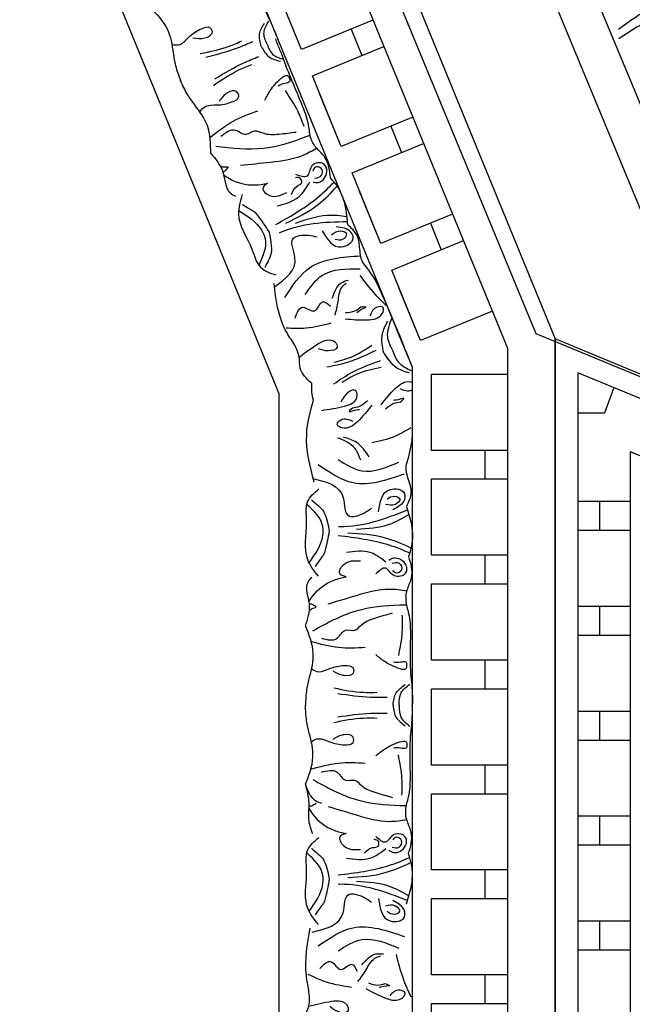
# Model space of a CAD drawing. Units: inches. Extents: x -309 to -67, y 171 to 391.
# Drawn here: x -303 to -299, y 198 to 205 of the extents above; entities that cross this region are included whole.
import ezdxf

# ---------------------------------------------------------------- set-up
doc = ezdxf.new("R2010")
doc.units = ezdxf.units.IN
doc.header["$MEASUREMENT"] = 0
doc.layers.add('Ceiling Tile', color=7, linetype='Continuous')
doc.layers.add('Dimension', color=7, linetype='Continuous')
doc.styles.add('DIMS', font='txt')
doc.dimstyles.new('DIM-12', dxfattribs={"dimtxt": 1.125, "dimasz": 0.75, "dimexe": 0.75, "dimexo": 3, "dimgap": 1.125, "dimtad": 0, "dimdec": 4, "dimzin": 3, "dimdsep": 46, "dimlunit": 5, "dimtxsty": 'DIMS', "dimblk1": 'ARCHTICK', "dimblk2": 'ARCHTICK', "dimsah": 1, "dimcen": 0, "dimdle": 0.75, "dimclrd": 256, "dimclre": 256, "dimclrt": 256, "dimadec": 0, "dimazin": 0, "dimtfac": 0.75, "dimtdec": 4, "dimtix": 1, "dimtmove": 2, "dimatfit": 3, "dimfxl": 1, "dimtolj": 1, "dimtzin": 0, "dimlwd": -1, "dimlwe": -1, "dimarcsym": 0})

# ---------------------------------------------------------------- blocks, each defined once
blk = doc.blocks.new('_ArchTick')
at = {"color": 0, "linetype": 'ByBlock', "const_width": 0.15}
blk.add_lwpolyline([(-0.5, -0.5), (0.5, 0.5)], dxfattribs=at)
blk = doc.blocks.new('*D13')
at = {"layer": 'Defpoints', "color": 0, "linetype": 'ByBlock', "transparency": 16777216}
for p in [(-292.4845, 250.1325), (-308.333, 172.1301), (-277.8832, 172.1301)]:
    blk.add_point(p, dxfattribs=at)
at = {"layer": 'Dimension', "linetype": 'ByBlock', "transparency": 16777216}
for p, q in [((-308.333, 250.8825), (-308.333, 213.542)), ((-295.4845, 250.1325), (-309.083, 250.1325)), ((-308.333, 171.3801), (-308.333, 208.7206)), ((-280.8832, 172.1301), (-309.083, 172.1301))]:
    blk.add_line(p, q, dxfattribs=at)
at = {"layer": 'Dimension', "linetype": 'ByBlock', "transparency": 16777216, "xscale": 0.75, "yscale": 0.75, "zscale": 0.75}
for p, rotation in [((-308.333, 250.1325), 90), ((-308.333, 172.1301), 270)]:
    blk.add_blockref('_ArchTick', p, dxfattribs=dict(at, rotation=rotation))
at = {"layer": 'Dimension', "linetype": 'ByBlock', "transparency": 16777216, "insert": (-308.333, 211.1313), "char_height": 1.125, "attachment_point": 5, "rotation": 90, "style": 'DIMS'}
blk.add_mtext('\\A1;78"', dxfattribs=at)
blk = doc.blocks.new('DC702-330')
at = {"linetype": 'ByBlock'}
for p, q in [((-15.7954, 6.5361), (-15.789, 15.7861)), ((-14.8536, 15.3688), (-14.8536, 6.8986)), ((-14.59, 15.2598), (-14.59, 7.0078)), ((-9.25, 0), (-15.7954, 6.5361))]:
    blk.add_line(p, q, dxfattribs=at)
for points in [[(-13.6615, 7.8789), (-13.6392, 7.9678), (-13.6763, 8.0288), (-13.9619, 8.174), (-14.2735, 8.2181), (-14.5344, 8.1706)], [(-13.7391, 7.9701), (-13.9247, 8.1019), (-14.2352, 8.1559), (-14.5558, 8.1154)]]:
    blk.add_spline(points, degree=3, dxfattribs=at)
blk = doc.blocks.new('DC703-330')
at = {"linetype": 'ByBlock'}
blk.add_blockref('DC702-330', (-0.0077, -22.3208), dxfattribs=at)
blk = doc.blocks.new('DC701-330')
at = {"linetype": 'ByBlock'}
for p, q in [((0, 0), (-3.5399, -8.5459)), ((0, 0), (-3.5399, -8.5459)), ((0, -0.388), (-3.3182, -8.3985)), ((-2.8008, -8.0548), (0.0008, -1.2912)), ((-1.6042, -4.2607), (-3.3182, -8.3985)), ((-2.6709, -7.7426), (-2.8, -8.0542)), ((-2.8, -8.0542), (2.7998, -8.0542)), ((-2.4733, -8.0542), (-2.4733, -8.3985)), ((-2.2858, -8.3985), (-2.2858, -8.0542)), ((-1.7858, -8.0542), (-1.7858, -8.3985)), ((-1.5983, -8.3985), (-1.5983, -8.0542)), ((-1.0983, -8.0542), (-1.0983, -8.3985)), ((-0.9108, -8.3985), (-0.9108, -8.0542)), ((-0.9108, -8.3985), (-0.9108, -8.0542)), ((-0.4108, -8.0542), (-0.4108, -8.3985)), ((-0.4108, -8.0542), (-0.4108, -8.3985)), ((-0.2233, -8.3985), (-0.2233, -8.0542)), ((0.2767, -8.0542), (0.2767, -8.3985)), ((0.4642, -8.3985), (0.4642, -8.0542)), ((-3.2202, -8.1619), (-3.0535, -8.2227)), ((-3.0535, -8.2227), (-3.0535, -8.3985)), ((-2.2858, -8.2526), (-2.4733, -8.2526)), ((-1.5983, -8.2526), (-1.7858, -8.2526)), ((-0.9108, -8.2526), (-1.0983, -8.2526)), ((-0.2233, -8.2526), (-0.4108, -8.2526)), ((0.4642, -8.2526), (0.2767, -8.2526)), ((-3.3182, -8.3985), (3.318, -8.3985)), ((3.5397, -8.5459), (-3.5399, -8.5459))]:
    blk.add_line(p, q, dxfattribs=at)
blk = doc.blocks.new('DC702-330B')
at = {"linetype": 'ByBlock'}
for p, q in [((8.7734, 5.4445), (8.7734, 5.9445)), ((9.2734, 5.9445), (9.2734, 5.4445)), ((9.4609, 5.4445), (9.4609, 5.9445)), ((9.9609, 5.9445), (9.9609, 5.4445)), ((10.1484, 5.4445), (10.1484, 5.9445)), ((10.6484, 5.9445), (10.6484, 5.4445)), ((10.8359, 5.4445), (10.8359, 5.9445)), ((11.3359, 5.9445), (11.3359, 5.4445)), ((11.5234, 5.4445), (11.5234, 5.9445)), ((12.0234, 5.9445), (12.0234, 5.4445)), ((12.2109, 5.4445), (12.2109, 5.9445)), ((12.7109, 5.9445), (12.7109, 5.4445)), ((12.8984, 5.4445), (12.8984, 5.9445)), ((8.3614, 5.8447), (8.5541, 5.3739)), ((9.2734, 5.7959), (9.4609, 5.7959)), ((9.9609, 5.7959), (10.1484, 5.7959)), ((10.6484, 5.7959), (10.8359, 5.7959)), ((11.3359, 5.7959), (11.5234, 5.7959)), ((12.0234, 5.7959), (12.2109, 5.7959)), ((12.7109, 5.7959), (12.8984, 5.7959)), ((8.0914, 5.1845), (7.8988, 5.6549)), ((7.7254, 5.5836), (7.9179, 5.1134)), ((7.7847, 5.4387), (7.9583, 5.5097)), ((9.2734, 5.4445), (8.7734, 5.4445)), ((9.2734, 5.4445), (8.8984, 5.4445)), ((9.9609, 5.4445), (9.4609, 5.4445)), ((9.9609, 5.4445), (9.5859, 5.4445)), ((10.6484, 5.4445), (10.1484, 5.4445)), ((10.6484, 5.4445), (10.2734, 5.4445)), ((11.3359, 5.4445), (10.8359, 5.4445)), ((11.3359, 5.4445), (10.9609, 5.4445)), ((12.0234, 5.4445), (11.5234, 5.4445)), ((12.0234, 5.4445), (11.6484, 5.4445)), ((12.7109, 5.4445), (12.2109, 5.4445)), ((12.7109, 5.4445), (12.3359, 5.4445)), ((13.3984, 5.4445), (12.8984, 5.4445)), ((7.4551, 4.924), (7.2628, 5.3938)), ((8.5541, 5.3739), (8.0914, 5.1845)), ((8.5541, 5.3739), (8.2071, 5.2318)), ((7.0894, 5.3226), (7.2816, 4.853)), ((7.1485, 5.1782), (7.322, 5.2492)), ((6.8189, 4.6636), (6.6268, 5.1327)), ((7.9179, 5.1134), (7.4551, 4.924)), ((7.9179, 5.1134), (7.5708, 4.9714)), ((6.4534, 5.0615), (6.6453, 4.5925)), ((6.5122, 4.9178), (6.6857, 4.9888)), ((7.2816, 4.853), (6.8189, 4.6636)), ((7.2816, 4.853), (6.9346, 4.7109)), ((6.6453, 4.5925), (6.1826, 4.4031))]:
    blk.add_line(p, q, dxfattribs=at)
for points in [[(0, 0), (0, 2.75), (8.5425, 6.2569), (15.6221, 6.257), (24.1814, 2.7465), (24.1814, 0)], [(0.3125, 0.3125), (0.3125, 2.5405), (8.6041, 5.9444), (15.5605, 5.9445), (23.8689, 2.5369), (23.8689, 0.3125)], [(0.9375, 0.9375), (0.9375, 2.1214), (8.7274, 5.3194), (15.4374, 5.3195), (23.2439, 2.1177), (23.2439, 0.9375)], [(2.489, 1.8125), (8.9001, 4.4444), (15.2649, 4.4445), (21.6822, 1.8125)]]:
    blk.add_lwpolyline(points, close=True)
for points, knots in [([(8.3512, 5.165), (8.7274, 5.3194), (8.2574, 5.1264), (8.1462, 5.0847), (8.0297, 4.9798), (7.9469, 4.9757), (7.855, 4.9635), (7.816, 4.9189), (7.7961, 4.8961)], [0.0797036, 0.0797036, 0.0797036, 0.0797036, 0.0808556, 0.3842453, 0.4422223, 0.5391756, 0.6229186, 0.7104818, 0.7104818, 0.7104818, 0.7104818]), ([(8.6129, 5.187), (8.6419, 5.1978), (8.7068, 5.222), (8.7373, 5.2836), (8.7526, 5.3194)], [0, 0, 0, 0, 0.0894969, 0.2003246, 0.2003246, 0.2003246, 0.2003246]), ([(8.9739, 5.114), (8.9374, 5.1434), (8.8739, 5.1947), (8.813, 5.2712), (8.827, 5.3159), (8.8284, 5.3194)], [0, 0, 0, 0, 0.1439052, 0.2511336, 0.2608589, 0.2608589, 0.2608589, 0.2608589]), ([(8.877, 5.3194), (8.8777, 5.3182), (8.8926, 5.2918), (8.8813, 5.2654), (8.8706, 5.2401)], [0.32713498, 0.32713498, 0.32713498, 0.32713498, 0.33069567, 0.4069053, 0.4069053, 0.4069053, 0.4069053]), ([(9.1589, 5.3194), (9.2147, 5.3154), (9.2893, 5.3046), (9.3933, 5.268), (9.4713, 5.2961), (9.5608, 5.3202), (9.6139, 5.2941), (9.6411, 5.2807)], [0.377836, 0.377836, 0.377836, 0.377836, 0.5453704, 0.6033474, 0.7003006, 0.7840436, 0.8716068, 0.8716068, 0.8716068, 0.8716068]), ([(9.7891, 4.9539), (9.7853, 5.0273), (9.7789, 5.1499), (9.7176, 5.255), (9.6928, 5.2971)], [0, 0, 0, 0, 0.216483, 0.3609824, 0.3609824, 0.3609824, 0.3609824]), ([(9.831, 4.8335), (9.8448, 4.9462), (9.8646, 5.1078), (9.9258, 5.2574), (9.9453, 5.3024)], [0, 0, 0, 0, 0.3377524, 0.4845156, 0.4845156, 0.4845156, 0.4845156]), ([(10.9433, 5.2341), (10.9142, 5.2332), (10.8598, 5.2332), (10.8229, 5.2809), (10.8061, 5.3036)], [0, 0, 0, 0, 0.095489, 0.1790459, 0.1790459, 0.1790459, 0.1790459]), ([(10.9433, 5.2341), (10.9723, 5.2332), (11.0267, 5.2332), (11.0636, 5.2809), (11.0804, 5.3036)], [0, 0, 0, 0, 0.095489, 0.1790459, 0.1790459, 0.1790459, 0.1790459]), ([(12.0824, 5.3194), (12.0503, 5.3219), (11.9936, 5.3196), (11.9404, 5.3022), (11.9176, 5.2948)], [0.1676355, 0.1676355, 0.1676355, 0.1676355, 0.2632345, 0.3351722, 0.3351722, 0.3351722, 0.3351722]), ([(12.0555, 4.8335), (12.0417, 4.9462), (12.0219, 5.1078), (11.9608, 5.2574), (11.9412, 5.3024)], [0, 0, 0, 0, 0.3377524, 0.4845156, 0.4845156, 0.4845156, 0.4845156]), ([(12.2455, 5.2807), (12.205, 5.2939), (12.1518, 5.3112), (12.0959, 5.3184), (12.0824, 5.3194)], [0, 0, 0, 0, 0.1275136, 0.1676355, 0.1676355, 0.1676355, 0.1676355]), ([(12.0975, 4.9539), (12.1013, 5.0273), (12.1077, 5.1499), (12.169, 5.255), (12.1937, 5.2971)], [0, 0, 0, 0, 0.216483, 0.3609824, 0.3609824, 0.3609824, 0.3609824]), ([(9.7712, 4.8348), (9.7712, 4.8378), (9.7753, 4.9935), (9.7217, 5.1424), (9.663, 5.2878)], [0, 0, 0, 0, 0.0089911, 0.4670165, 0.4670165, 0.4670165, 0.4670165]), ([(10.4564, 4.6659), (10.4055, 4.7584), (10.3076, 4.9362), (10.2863, 5.1554), (10.2863, 5.2663), (10.2863, 5.2807)], [0, 0, 0, 0, 0.3135104, 0.6029768, 0.6462407, 0.6462407, 0.6462407, 0.6462407]), ([(11.4301, 4.6659), (11.4811, 4.7584), (11.579, 4.9362), (11.6002, 5.1554), (11.6003, 5.2663), (11.6002, 5.2807)], [0, 0, 0, 0, 0.3135104, 0.6029768, 0.6462407, 0.6462407, 0.6462407, 0.6462407]), ([(12.1154, 4.8348), (12.1153, 4.8378), (12.1113, 4.9935), (12.1649, 5.1424), (12.2235, 5.2878)], [0, 0, 0, 0, 0.0089911, 0.4670165, 0.4670165, 0.4670165, 0.4670165]), ([(8.6129, 5.187), (8.5848, 5.174), (8.5171, 5.1427), (8.4465, 5.1704), (8.4052, 5.1871)], [0, 0, 0, 0, 0.0894969, 0.2159629, 0.2159629, 0.2159629, 0.2159629]), ([(9.4577, 4.6669), (9.4782, 4.7552), (9.5115, 4.8902), (9.712, 4.8695), (9.7044, 4.9762), (9.6746, 5.0189), (9.6521, 5.051)], [0.0038407, 0.0038407, 0.0038407, 0.0038407, 0.2391524, 0.3678448, 0.4062434, 0.5243292, 0.5243292, 0.5243292, 0.5243292]), ([(8.2725, 4.4828), (8.197, 4.5317), (8.021, 4.6457), (8.0065, 4.8587), (7.9984, 4.9805)], [0, 0, 0, 0, 0.2568215, 0.5984468, 0.5984468, 0.5984468, 0.5984468]), ([(10.5237, 4.6538), (10.541, 4.714), (10.5734, 4.8307), (10.5671, 4.9517), (10.5641, 5.0103)], [0.0096385, 0.0096385, 0.0096385, 0.0096385, 0.1960733, 0.3706174, 0.3706174, 0.3706174, 0.3706174]), ([(11.3628, 4.6538), (11.3456, 4.714), (11.3132, 4.8307), (11.3194, 4.9517), (11.3224, 5.0103)], [0.0096385, 0.0096385, 0.0096385, 0.0096385, 0.1960733, 0.3706174, 0.3706174, 0.3706174, 0.3706174]), ([(9.0112, 4.7227), (9.0043, 4.7736), (8.9939, 4.8444), (8.9674, 4.9318), (8.9223, 4.9667), (8.8605, 4.9441), (8.9049, 4.8772), (8.9407, 4.8593), (8.9585, 4.8503)], [0.0176096, 0.0176096, 0.0176096, 0.0176096, 0.1718496, 0.2326268, 0.2879001, 0.3229307, 0.3873913, 0.4512404, 0.4512404, 0.4512404, 0.4512404]), ([(10.7034, 4.6571), (10.7144, 4.6732), (10.7344, 4.7118), (10.6947, 4.7882), (10.6816, 4.8551), (10.6834, 4.9362), (10.7492, 4.9361), (10.7557, 4.8605), (10.7325, 4.8216), (10.7191, 4.7993)], [0.0287663, 0.0287663, 0.0287663, 0.0287663, 0.0842185, 0.1593498, 0.2581085, 0.3150243, 0.3494812, 0.4091985, 0.4892302, 0.4892302, 0.4892302, 0.4892302]), ([(11.1832, 4.6571), (11.1721, 4.6732), (11.1522, 4.7118), (11.1919, 4.7882), (11.2049, 4.8551), (11.2032, 4.9362), (11.1374, 4.9361), (11.1308, 4.8605), (11.1541, 4.8216), (11.1674, 4.7993)], [0.0287663, 0.0287663, 0.0287663, 0.0287663, 0.0842185, 0.1593498, 0.2581085, 0.3150243, 0.3494812, 0.4091985, 0.4892302, 0.4892302, 0.4892302, 0.4892302]), ([(7.7853, 4.5522), (7.7605, 4.6215), (7.721, 4.7323), (7.7342, 4.8478), (7.74, 4.8911)], [0, 0, 0, 0, 0.216483, 0.3461771, 0.3461771, 0.3461771, 0.3461771]), ([(7.8476, 4.4492), (7.8464, 4.4519), (7.7847, 4.5897), (7.7754, 4.7425), (7.7733, 4.8943)], [0, 0, 0, 0, 0.0089911, 0.4527746, 0.4527746, 0.4527746, 0.4527746]), ([(10.2642, 4.6419), (10.2514, 4.6498), (10.1907, 4.6896), (10.126, 4.7753), (10.1075, 4.8587), (10.1015, 4.8858)], [0.0212838, 0.0212838, 0.0212838, 0.0212838, 0.0663371, 0.2392402, 0.3223255, 0.3223255, 0.3223255, 0.3223255]), ([(11.6185, 4.6395), (11.6326, 4.6482), (11.6949, 4.6884), (11.7606, 4.7753), (11.7791, 4.8587), (11.7851, 4.8858)], [0.0167711, 0.0167711, 0.0167711, 0.0167711, 0.0663371, 0.2392402, 0.3223255, 0.3223255, 0.3223255, 0.3223255]), ([(12.9167, 4.6396), (12.9035, 4.6892), (12.8858, 4.7586), (12.8767, 4.8494), (12.9048, 4.899), (12.9706, 4.9019), (12.9553, 4.823), (12.9292, 4.7927), (12.9162, 4.7777)], [0.0176096, 0.0176096, 0.0176096, 0.0176096, 0.1718496, 0.2326268, 0.2879001, 0.3229307, 0.3873913, 0.4512404, 0.4512404, 0.4512404, 0.4512404]), ([(7.7928, 4.425), (7.7368, 4.5236), (7.6582, 4.6619), (7.5476, 4.7744), (7.5151, 4.8058)], [0, 0, 0, 0, 0.3377524, 0.4731883, 0.4731883, 0.4731883, 0.4731883]), ([(7.7848, 4.4905), (7.748, 4.5648), (7.6856, 4.6907), (7.5843, 4.7872), (7.5425, 4.8265)], [0, 0, 0, 0, 0.2461848, 0.4170931, 0.4170931, 0.4170931, 0.4170931]), ([(8.6624, 4.5773), (8.6311, 4.618), (8.5881, 4.6753), (8.5447, 4.7555), (8.5516, 4.8122), (8.6112, 4.8402), (8.6274, 4.7615), (8.615, 4.7235), (8.6088, 4.7046)], [0.0176096, 0.0176096, 0.0176096, 0.0176096, 0.1718496, 0.2326268, 0.2879001, 0.3229307, 0.3873913, 0.4512404, 0.4512404, 0.4512404, 0.4512404]), ([(9.5979, 4.6584), (9.5979, 4.6584), (9.6515, 4.7271), (9.6945, 4.7532), (9.8013, 4.7747)], [0.0048024, 0.0048024, 0.0048024, 0.0048024, 0.1425838, 0.24814, 0.24814, 0.24814, 0.24814]), ([(10.0096, 4.6422), (9.9537, 4.6826), (9.881, 4.7335), (9.7304, 4.7371), (9.673, 4.6758), (9.6298, 4.6297)], [0.0068958, 0.0068958, 0.0068958, 0.0068958, 0.2071912, 0.2654151, 0.4411684, 0.4411684, 0.4411684, 0.4411684]), ([(9.8013, 4.7747), (9.8013, 4.7747), (9.9342, 4.7504), (9.9741, 4.728), (9.9542, 4.7375), (10.0339, 4.6814)], [0, 0, 0, 0, 0.0826804, 0.1801246, 0.3394835, 0.3394835, 0.3394835, 0.3394835]), ([(11.8819, 4.6584), (11.8819, 4.6584), (11.9353, 4.7269), (11.9781, 4.753), (12.0824, 4.7742)], [0.0048024, 0.0048024, 0.0048024, 0.0048024, 0.1425838, 0.2471855, 0.2471855, 0.2471855, 0.2471855]), ([(12.0824, 4.7346), (12.0737, 4.7345), (12.0065, 4.7286), (11.957, 4.6758), (11.9138, 4.6297)], [0.2393882, 0.2393882, 0.2393882, 0.2393882, 0.2654151, 0.4411684, 0.4411684, 0.4411684, 0.4411684]), ([(12.2936, 4.6422), (12.2376, 4.6826), (12.1723, 4.7284), (12.0932, 4.7347), (12.0824, 4.7346)], [0.0068958, 0.0068958, 0.0068958, 0.0068958, 0.2071912, 0.2393882, 0.2393882, 0.2393882, 0.2393882]), ([(12.0853, 4.7747), (12.0853, 4.7747), (12.2182, 4.7504), (12.2581, 4.728), (12.2382, 4.7375), (12.3179, 4.6814)], [0, 0, 0, 0, 0.0826804, 0.1801246, 0.3394835, 0.3394835, 0.3394835, 0.3394835]), ([(7.2801, 4.0297), (7.2915, 4.1346), (7.3135, 4.3363), (7.2502, 4.5421), (7.2099, 4.6402), (7.2062, 4.649)], [0, 0, 0, 0, 0.3135104, 0.6029768, 0.6315868, 0.6315868, 0.6315868, 0.6315868]), ([(7.4047, 4.1916), (7.398, 4.2576), (7.384, 4.3941), (7.3625, 4.5691), (7.3096, 4.6612), (7.2918, 4.6911)], [0, 0, 0, 0, 0.1996872, 0.4134417, 0.5170213, 0.5170213, 0.5170213, 0.5170213]), ([(8.2016, 4.4148), (8.1486, 4.4884), (8.0659, 4.6002), (7.8888, 4.5039), (7.8548, 4.6054), (7.8659, 4.6562), (7.8743, 4.6945)], [0.0038407, 0.0038407, 0.0038407, 0.0038407, 0.2391524, 0.3678448, 0.4062434, 0.5243292, 0.5243292, 0.5243292, 0.5243292]), ([(10.3013, 4.6891), (10.2932, 4.6794), (10.2818, 4.6658), (10.281, 4.6491), (10.2812, 4.6442)], [0, 0, 0, 0, 0.03600356, 0.05059843, 0.05059843, 0.05059843, 0.05059843]), ([(10.3211, 4.6442), (10.3198, 4.646), (10.3111, 4.6592), (10.3059, 4.6753), (10.3013, 4.6891)], [0.11935032, 0.11935032, 0.11935032, 0.11935032, 0.12627937, 0.16877027, 0.16877027, 0.16877027, 0.16877027]), ([(11.5852, 4.6891), (11.5933, 4.6794), (11.6057, 4.6646), (11.6056, 4.6464), (11.6051, 4.64)], [0, 0, 0, 0, 0.03600356, 0.05479477, 0.05479477, 0.05479477, 0.05479477]), ([(12.0824, 4.6243), (12.0636, 4.6254), (11.9985, 4.6279), (11.8927, 4.6104), (11.8358, 4.6758), (11.8095, 4.706)], [0.3231935, 0.3231935, 0.3231935, 0.3231935, 0.3769982, 0.508044, 0.620632, 0.620632, 0.620632, 0.620632]), ([(12.3815, 4.7038), (12.3465, 4.6757), (12.2592, 4.6055), (12.1501, 4.6203), (12.0824, 4.6243)], [0, 0, 0, 0, 0.1294077, 0.3231935, 0.3231935, 0.3231935, 0.3231935]), ([(6.6121, 4.3667), (6.6392, 4.3771), (6.6869, 4.3969), (6.7035, 4.4504), (6.7097, 4.4747)], [0, 0, 0, 0, 0.095489, 0.1699571, 0.1699571, 0.1699571, 0.1699571]), ([(8.0754, 4.353), (8.0754, 4.353), (7.9995, 4.3958), (7.9498, 4.4033), (7.8429, 4.3821)], [0.0048024, 0.0048024, 0.0048024, 0.0048024, 0.1425838, 0.24814, 0.24814, 0.24814, 0.24814]), ([(6.6121, 4.3667), (6.5857, 4.3547), (6.5354, 4.3338), (6.483, 4.3636), (6.4588, 4.3781)], [0, 0, 0, 0, 0.095489, 0.1790459, 0.1790459, 0.1790459, 0.1790459]), ([(7.4668, 4.0814), (7.4755, 4.0936), (7.5163, 4.1538), (7.543, 4.2577), (7.528, 4.3419), (7.5231, 4.3692)], [0.0212838, 0.0212838, 0.0212838, 0.0212838, 0.0663371, 0.2392402, 0.3223255, 0.3223255, 0.3223255, 0.3223255]), ([(7.8429, 4.3821), (7.8429, 4.3821), (7.7297, 4.3085), (7.7014, 4.2725), (7.7161, 4.2889), (7.6642, 4.2065)], [0, 0, 0, 0, 0.0826804, 0.1801246, 0.3394835, 0.3394835, 0.3394835, 0.3394835]), ([(7.7016, 4.1796), (7.7377, 4.2385), (7.7853, 4.3134), (7.9228, 4.3746), (7.9994, 4.3401), (8.057, 4.3142)], [0.0068958, 0.0068958, 0.0068958, 0.0068958, 0.2071912, 0.2654151, 0.4411684, 0.4411684, 0.4411684, 0.4411684]), ([(7.2226, 3.9925), (7.1836, 4.0415), (7.1087, 4.1367), (7.0679, 4.2508), (7.0482, 4.306)], [0.0096385, 0.0096385, 0.0096385, 0.0096385, 0.1960733, 0.3706174, 0.3706174, 0.3706174, 0.3706174]), ([(7.0556, 3.9265), (7.0392, 3.937), (7.0059, 3.965), (7.0131, 4.0508), (6.9994, 4.1176), (6.9666, 4.1918), (6.9059, 4.1663), (6.929, 4.094), (6.9654, 4.0671), (6.9863, 4.0517)], [0.0287663, 0.0287663, 0.0287663, 0.0287663, 0.0842185, 0.1593498, 0.2581085, 0.3150243, 0.3494812, 0.4091985, 0.4892302, 0.4892302, 0.4892302, 0.4892302]), ([(7.4133, 4.0617), (7.4138, 4.0638), (7.4168, 4.0793), (7.4155, 4.0962), (7.4143, 4.1107)], [0.11935032, 0.11935032, 0.11935032, 0.11935032, 0.12627937, 0.16877027, 0.16877027, 0.16877027, 0.16877027]), ([(7.4143, 4.1107), (7.4256, 4.1049), (7.4413, 4.0967), (7.4485, 4.0816), (7.4502, 4.077)], [0, 0, 0, 0, 0.03600356, 0.05059843, 0.05059843, 0.05059843, 0.05059843]), ([(6.6127, 3.7418), (6.6167, 3.7609), (6.6202, 3.8042), (6.5542, 3.8595), (6.5164, 3.9163), (6.4868, 3.9918), (6.5476, 4.017), (6.5827, 3.9497), (6.5762, 3.9049), (6.5725, 3.8792)], [0.0287663, 0.0287663, 0.0287663, 0.0287663, 0.0842185, 0.1593498, 0.2581085, 0.3150243, 0.3494812, 0.4091985, 0.4892302, 0.4892302, 0.4892302, 0.4892302])]:
    blk.add_open_spline(points, degree=3, knots=knots, dxfattribs=at)
for points in [[(8.6359, 5.1318), (8.73, 5.215), (8.7646, 5.2998)], [(9.1258, 5.3092), (9.1819, 5.205), (9.2237, 5.0541)], [(9.6411, 5.2807), (9.7641, 5.3144), (9.8998, 5.3144), (9.969, 5.2948)], [(9.8132, 4.8971), (9.8459, 5.1411), (9.9112, 5.3085)], [(9.969, 5.2948), (10.1079, 5.3123), (10.1804, 5.2871), (10.2546, 5.276), (10.3429, 5.295), (10.4695, 5.3068), (10.7172, 5.3068), (10.8667, 5.3194), (10.9433, 5.3194)], [(11.9176, 5.2948), (11.7787, 5.3123), (11.7061, 5.2871), (11.632, 5.276), (11.5436, 5.295), (11.4171, 5.3068), (11.1694, 5.3068), (11.0198, 5.3194), (10.9433, 5.3194)], [(12.0733, 4.8971), (12.0407, 5.1411), (11.9753, 5.3085)], [(12.8575, 5.3119), (12.7298, 5.2588), (12.5772, 5.2148)], [(8.9556, 5.242), (8.9325, 5.2636), (8.9378, 5.2404), (8.9463, 5.1955)], [(9.0019, 5.1436), (8.9649, 5.196), (8.9556, 5.242)], [(9.3335, 4.8327), (9.4068, 4.9874), (9.3498, 5.2317)], [(9.3661, 4.7024), (9.4843, 4.9304), (9.4272, 5.2683)], [(9.6761, 5.0971), (9.5293, 5.1741), (9.5558, 5.2679), (9.5943, 5.2679), (9.6641, 5.1909)], [(9.5928, 5.1542), (9.5738, 5.2036), (9.5928, 5.2378), (9.6271, 5.2093), (9.6271, 5.1428)], [(9.9937, 5.1649), (9.9782, 5.1982), (10.0227, 5.2753), (10.0766, 5.2753), (10.0948, 5.1994), (10.0452, 5.1434), (10.0827, 5.08)], [(10.0133, 5.1868), (10.0133, 5.2335), (10.0562, 5.2488), (10.0782, 5.2173), (10.0601, 5.1906)], [(10.2791, 4.7675), (10.222, 4.9589), (10.182, 5.1688), (10.193, 5.2851)], [(10.3534, 5.2517), (10.4635, 5.2517), (10.6171, 5.228)], [(10.612, 5.0796), (10.6551, 5.137), (10.703, 5.2374), (10.703, 5.278), (10.6623, 5.278), (10.6623, 5.2422), (10.6623, 5.1968)], [(10.9433, 5.1934), (10.8623, 5.2144), (10.8083, 5.2722)], [(10.9433, 5.1934), (11.0242, 5.2144), (11.0783, 5.2722)], [(11.2746, 5.0796), (11.2315, 5.137), (11.1836, 5.2374), (11.1836, 5.278), (11.2243, 5.278), (11.2243, 5.2422), (11.2243, 5.1968)], [(11.5332, 5.2517), (11.423, 5.2517), (11.2694, 5.228)], [(11.6075, 4.7675), (11.6646, 4.9589), (11.7046, 5.1688), (11.6935, 5.2851)], [(11.8928, 5.1649), (11.9083, 5.1982), (11.8638, 5.2753), (11.81, 5.2753), (11.7917, 5.1994), (11.8414, 5.1434), (11.8038, 5.08)], [(11.8733, 5.1868), (11.8733, 5.2335), (11.8303, 5.2488), (11.8084, 5.2173), (11.8265, 5.1906)], [(12.2104, 5.0971), (12.3572, 5.1741), (12.3308, 5.2679), (12.2922, 5.2679), (12.2224, 5.1909)], [(12.2937, 5.1542), (12.3127, 5.2036), (12.2937, 5.2378), (12.2595, 5.2093), (12.2595, 5.1428)], [(12.5205, 4.7024), (12.4023, 4.9304), (12.4593, 5.2683)], [(12.5531, 4.8327), (12.4797, 4.9874), (12.5368, 5.2317)], [(12.8006, 5.0151), (12.8632, 5.1447), (12.8632, 5.2519), (12.8298, 5.2731), (12.8105, 5.238), (12.8474, 5.1713)], [(10.5043, 4.7233), (10.5043, 4.8261), (10.4516, 4.8811), (10.4516, 4.9409), (10.4181, 4.984), (10.3702, 5.0796), (10.3391, 5.1896)], [(11.3823, 4.7233), (11.3823, 4.8261), (11.4349, 4.8811), (11.4349, 4.9409), (11.4684, 4.984), (11.5163, 5.0796), (11.5474, 5.1896)], [(12.7682, 5.1403), (12.7812, 5.1691), (12.7852, 5.1456), (12.7947, 5.1009)], [(8.331, 5.156), (8.2516, 5.0769), (8.1277, 4.9776)], [(8.4107, 4.8793), (8.4186, 5.0229), (8.3774, 5.1219), (8.3384, 5.1286), (8.3341, 5.0888), (8.3938, 5.0414)], [(8.6359, 5.1318), (8.5106, 5.1236), (8.426, 5.1587)], [(8.6359, 5.1318), (8.5106, 5.1236), (8.426, 5.1587)], [(8.8376, 4.8044), (8.7618, 4.9251), (8.6846, 5.1102)], [(8.8257, 4.8591), (8.7696, 4.9634), (8.7277, 5.1143)], [(9.9408, 4.8872), (9.9408, 5.0415), (10.004, 5.1467)], [(10.8666, 4.8308), (10.8899, 5.0457), (10.8899, 5.1535)], [(11.02, 4.8308), (10.9967, 5.0457), (10.9967, 5.1535)], [(11.9141, 5.0027), (11.8767, 5.0578), (11.8646, 5.0971), (11.8374, 5.0971), (11.8225, 5.07)], [(11.9458, 4.8872), (11.9458, 5.0415), (11.8826, 5.1467)], [(12.6443, 4.9879), (12.5739, 5.0806), (12.5739, 5.1312)], [(12.754, 4.9626), (12.678, 5.016), (12.6022, 5.0741), (12.5868, 5.1105)], [(12.7634, 5.0316), (12.7773, 5.0943), (12.7682, 5.1403)], [(8.696, 4.8051), (8.6615, 4.9183), (8.5838, 5.0542)], [(8.7265, 4.7581), (8.6942, 4.8969), (8.617, 5.0821)], [(8.9776, 5.0544), (9.0853, 4.9589), (9.1265, 4.8599), (9.1039, 4.8275), (9.0725, 4.8525), (9.0809, 4.9282)], [(9.3155, 5.0366), (9.2215, 4.9533), (9.1869, 4.8686)], [(10.8301, 4.8052), (10.859, 4.9991), (10.859, 5.0899)], [(11.0564, 4.8052), (11.0275, 4.9991), (11.0275, 5.0899)], [(12.4299, 4.6626), (12.3034, 4.8655), (12.1816, 4.907), (12.1816, 4.9454), (12.2344, 5.051)], [(8.2525, 4.6156), (8.1252, 4.7302), (8.0839, 4.9776)], [(8.3326, 4.9823), (8.3336, 5.0139), (8.3463, 4.9938), (8.3722, 4.9561)], [(8.37, 4.8802), (8.3587, 4.9433), (8.3326, 4.9823)], [(8.9496, 5.0248), (8.9865, 4.9723), (8.9959, 4.9264)], [(8.9959, 4.9264), (9.019, 4.9048), (9.0136, 4.928), (9.0052, 4.9729)], [(9.3386, 4.9814), (9.2584, 4.9415), (9.1912, 4.8309)], [(10.1015, 4.8858), (10.081, 4.8436), (10.0227, 4.8683), (9.9979, 4.9805)], [(11.7851, 4.8858), (11.8055, 4.8436), (11.8639, 4.8683), (11.8887, 4.9805)], [(7.8344, 4.7279), (7.9403, 4.8554), (7.8798, 4.9317), (7.8442, 4.9169), (7.8094, 4.8191)], [(12.6696, 4.7125), (12.6246, 4.7884), (12.6752, 4.8502), (12.6414, 4.9204), (12.6865, 4.957)], [(12.7062, 4.6338), (12.7568, 4.7546), (12.7906, 4.9204)], [(7.7961, 4.8961), (7.6696, 4.8799), (7.5444, 4.8277), (7.488, 4.783)], [(7.8893, 4.8126), (7.8879, 4.8655), (7.8572, 4.8898), (7.8365, 4.8503), (7.8621, 4.7889)], [(8.2769, 4.794), (8.1762, 4.8525), (8.1568, 4.8992)], [(8.3879, 4.8128), (8.2972, 4.8329), (8.2049, 4.8573), (8.1766, 4.885)], [(7.488, 4.783), (7.3531, 4.7457), (7.2958, 4.6945), (7.2317, 4.6558), (7.1428, 4.6393), (7.0214, 4.6016), (6.7928, 4.5062), (6.6477, 4.451), (6.5771, 4.422)], [(8.4062, 4.5495), (8.3355, 4.6022), (8.3584, 4.6788), (8.3002, 4.7306), (8.3277, 4.7817)], [(8.4702, 4.4909), (8.4705, 4.622), (8.4379, 4.788)], [(7.5152, 4.6682), (7.5167, 4.7049), (7.4459, 4.759), (7.3962, 4.7383), (7.4086, 4.6612), (7.476, 4.6286), (7.4657, 4.5556)], [(7.4887, 4.6809), (7.4707, 4.724), (7.4252, 4.7216), (7.4171, 4.6841), (7.4441, 4.6664)], [(11.4614, 4.6181), (11.5691, 4.6841), (11.5852, 4.7234)], [(7.6709, 4.4323), (7.6115, 4.5747), (7.5127, 4.6475)], [(8.8336, 4.6575), (8.7342, 4.584), (8.661, 4.5771), (8.5654, 4.5372)], [(8.9423, 4.6694), (9.1705, 4.6242), (9.4793, 4.6729)], [(10.0975, 4.7038), (9.9891, 4.6331), (9.7416, 4.6257), (9.6108, 4.6324), (9.5255, 4.706)], [(10.4252, 4.6181), (10.2829, 4.6444), (10.1372, 4.6356), (10.1044, 4.6601)], [(10.4252, 4.6181), (10.6022, 4.6676), (10.7595, 4.6438)], [(11.4614, 4.6181), (11.2844, 4.6676), (11.1271, 4.6438)], [(11.4614, 4.6181), (11.5846, 4.6399), (11.7017, 4.6399), (11.7848, 4.6644)], [(12.8118, 4.6399), (12.716, 4.6242), (12.4037, 4.6486)], [(13.1057, 4.6477), (12.9856, 4.6181), (12.9153, 4.6399), (12.8118, 4.6399)], [(7.1498, 4.6099), (7.0482, 4.5676), (6.9155, 4.4865)], [(7.5972, 4.5267), (7.5415, 4.5632), (7.5152, 4.5947), (7.4902, 4.5843), (7.4868, 4.5536)], [(10.7595, 4.6438), (10.8412, 4.6261), (10.9433, 4.6181)], [(11.1271, 4.6438), (11.0454, 4.6261), (10.9433, 4.6181)], [(6.9773, 4.3516), (6.9155, 4.388), (6.8327, 4.4622), (6.817, 4.4998), (6.8546, 4.5154), (6.8684, 4.4823), (6.8858, 4.4404)], [(7.2138, 4.0642), (7.1743, 4.1591), (7.2017, 4.2301), (7.1787, 4.2853), (7.1931, 4.3379), (7.2005, 4.4446), (7.1869, 4.5581)], [(8.5654, 4.5372), (8.483, 4.4859), (8.1793, 4.4121)], [(6.6278, 4.3292), (6.6944, 4.3797), (6.7221, 4.4538)], [(7.5231, 4.3692), (7.5582, 4.338), (7.6026, 4.3833), (7.5823, 4.4965)], [(5.6895, 4.0479), (5.8109, 4.1175), (5.8876, 4.1221), (5.9603, 4.1405), (6.0345, 4.1919), (6.1468, 4.2516), (6.3754, 4.3469), (6.5064, 4.4076), (6.5771, 4.4366)], [(7.5968, 4.2027), (7.724, 4.1791), (7.9553, 4.2675), (8.0735, 4.3241), (8.1239, 4.4248)], [(6.6278, 4.3292), (6.545, 4.3174), (6.4728, 4.3499)], [(6.6965, 3.965), (6.6353, 4.1723), (6.5938, 4.2718)], [(6.8381, 4.024), (6.7339, 4.2134), (6.6924, 4.3129)], [(6.8816, 4.0144), (6.7803, 4.1823), (6.7454, 4.266)], [(6.6727, 3.9273), (6.6247, 4.1174), (6.5898, 4.2012)], [(7.3273, 3.9975), (7.4485, 4.0765), (7.5864, 4.1244), (7.6072, 4.1597)], [(7.3273, 3.9975), (7.1449, 3.9751), (7.0089, 3.8926)], [(7.0089, 3.8926), (6.9403, 3.8448), (6.8491, 3.7982)], [(6.3709, 3.5988), (6.5152, 3.7126), (6.6696, 3.7512)], [(6.6696, 3.7512), (6.7518, 3.7662), (6.8491, 3.7982)]]:
    blk.add_spline(points, degree=3, dxfattribs=at)
for points in [[(8.6359, 5.1318), (8.6713, 5.156), (8.7066, 5.1802), (8.7291, 5.2136)], [(7.7298, 4.9099), (7.7298, 4.9099), (7.7298, 4.9099), (7.7298, 4.9099)], [(7.742, 4.9155), (7.7424, 4.9154), (7.7427, 4.9154), (7.7431, 4.9153)], [(12.0824, 4.7742), (12.0834, 4.7744), (12.0843, 4.7746), (12.0853, 4.7747)], [(8.8336, 4.6575), (8.8721, 4.6567), (8.9106, 4.6558), (8.9423, 4.6694)]]:
    blk.add_open_spline(points, degree=3, dxfattribs=at)

msp = doc.modelspace()

# ---------------------------------------------------------------- block references
at = {"layer": 'Ceiling Tile', "linetype": 'ByBlock'}
for name, p, rotation in [('DC703-330', (-291.13846, 223.24823), 22.49636527310772), ('DC701-330', (-291.02879, 199.04421), 270)]:
    msp.add_blockref(name, p, dxfattribs=dict(at, rotation=rotation))
at = {"layer": 'Ceiling Tile', "rotation": 270}
msp.add_blockref('DC702-330B', (-305.83161, 211.12661), dxfattribs=at)

# ---------------------------------------------------------------- dimensions: what is measured, and where the dimension line sits
at = {"layer": 'Dimension', "linetype": 'ByBlock'}
dim = msp.add_linear_dim(base=(-308.333014, 172.130054), p1=(-292.484497, 250.1325), p2=(-277.883199, 172.130054), angle=90, dimstyle='DIM-12', override={"dimpost": '"'}, dxfattribs=at)
dim.commit()
dim.dimension.update_dxf_attribs({"geometry": '*D13', "text_midpoint": (-308.333014, 211.131277)})

doc.saveas('drawing.dxf')
